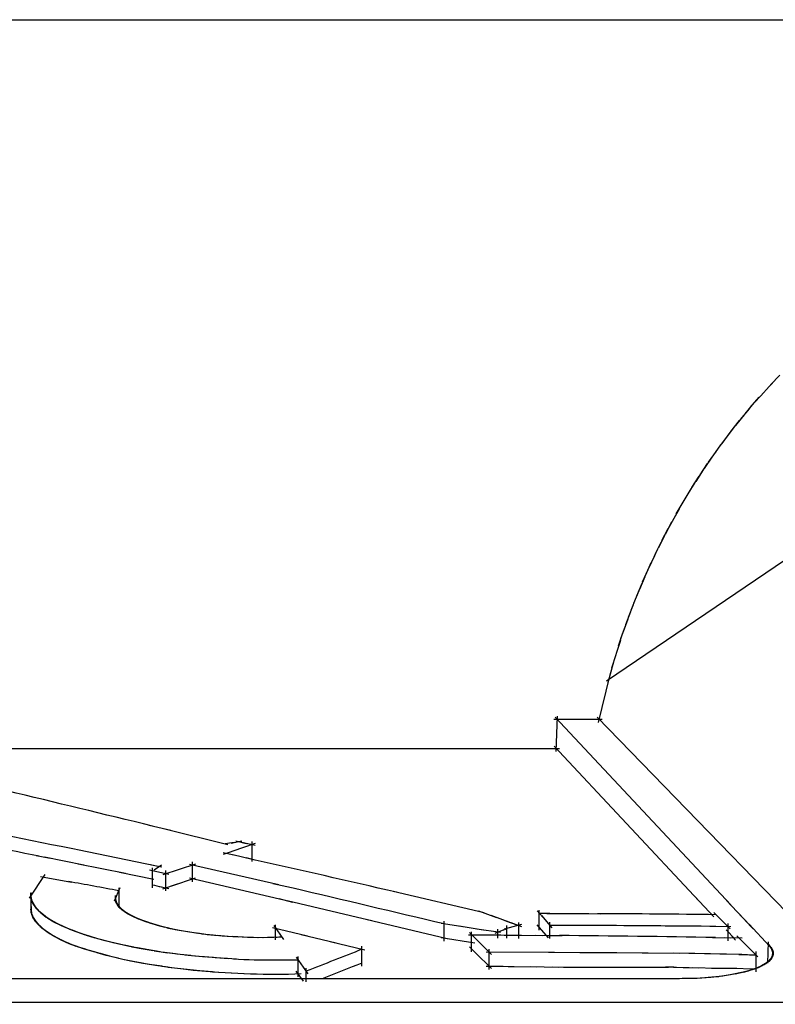
# Model space of a CAD drawing. Units: inches. Extents: x -51 to 94, y -41 to 70.
# Drawn here: x 1 to 2, y 42 to 43 of the extents above; entities that cross this region are included whole.
import ezdxf

# ---------------------------------------------------------------- set-up
doc = ezdxf.new("R2010")
doc.units = ezdxf.units.IN
doc.header["$MEASUREMENT"] = 0
doc.layers.add('Laag 1', color=7, linetype='Continuous')

msp = doc.modelspace()

# ---------------------------------------------------------------- linework, layer by layer
at = {"layer": 'Laag 1', "color": 7, "lineweight": 25, "true_color": 0xffffff}
for points in [[(-1.51, 42.6657), (2.4426, 42.6657)], [(2.0498, 42.2295), (2.0606, 42.2414)], [(2.0555, 42.2363), (2.0667, 42.2478)], [(2.0437, 42.2231), (2.0545, 42.2349)], [(2.0318, 42.2096), (2.0423, 42.2217)], [(2.0376, 42.2163), (2.0484, 42.2282)], [(2.0203, 42.1957), (2.0308, 42.2082)], [(2.026, 42.2024), (2.0365, 42.215)], [(2.0091, 42.1814), (2.0193, 42.1943)], [(2.0149, 42.1886), (2.025, 42.2011)], [(2.0037, 42.1743), (2.0135, 42.1872)], [(1.9932, 42.1601), (2.0027, 42.173)], [(1.9986, 42.1672), (2.0081, 42.1801)], [(1.9881, 42.1527), (1.9973, 42.1659)], [(1.978, 42.1381), (1.9871, 42.1513)], [(1.9827, 42.1455), (1.9922, 42.1584)], [(1.9681, 42.1228), (1.9769, 42.1364)], [(1.9729, 42.1306), (1.9817, 42.1439)], [(1.9631, 42.1154), (1.9719, 42.1289)], [(1.9539, 42.1002), (1.9624, 42.114)], [(1.9586, 42.108), (1.9671, 42.1215)], [(1.9495, 42.0924), (1.9576, 42.1063)], [(1.9407, 42.0768), (1.9485, 42.0907)], [(1.9448, 42.0846), (1.9529, 42.0985)], [(1.8628, 41.8882), (2.1547, 42.0863)], [(1.9363, 42.069), (1.9441, 42.0832)], [(1.9278, 42.0531), (1.9353, 42.0673)], [(1.9322, 42.0609), (1.9397, 42.0751)], [(1.9241, 42.045), (1.9312, 42.0595)], [(1.9163, 42.029), (1.9231, 42.0436)], [(1.92, 42.0372), (1.9272, 42.0514)], [(1.9126, 42.0209), (1.9194, 42.0355)], [(1.9089, 42.0128), (1.9153, 42.0273)], [(1.9018, 41.9962), (1.9082, 42.0111)], [(1.9051, 42.0047), (1.9116, 42.0192)], [(1.8984, 41.9881), (1.9045, 42.003)], [(1.8919, 41.9715), (1.8977, 41.9864)], [(1.895, 41.9796), (1.9011, 41.9945)], [(1.8885, 41.963), (1.8943, 41.9782)], [(1.8855, 41.9545), (1.8913, 41.9698)], [(1.8797, 41.9379), (1.8852, 41.9528)], [(1.8828, 41.9464), (1.8882, 41.9613)], [(1.877, 41.9295), (1.8821, 41.9447)], [(1.8719, 41.9122), (1.8767, 41.9278)], [(1.8743, 41.9207), (1.8794, 41.9362)], [(1.8692, 41.9037), (1.874, 41.9193)], [(1.8669, 41.8953), (1.8713, 41.9105)], [(1.8533, 41.8394), (1.8665, 41.8936)], [(1.8645, 41.8865), (1.8689, 41.902)], [(1.8046, 41.8465), (1.8032, 41.8052)], [(1.8008, 41.8431), (1.8577, 41.8431)], [(2.0091, 41.6247), (1.8022, 41.8455)], [(1.8516, 41.8455), (2.1798, 41.5078)], [(-0.2376, 41.8086), (1.8073, 41.8086)], [(1.8012, 41.8113), (1.9715, 41.6294)], [(1.3504, 41.7121), (1.325, 41.7181)], [(1.4175, 41.6955), (1.3433, 41.7137)], [(1.4212, 41.6975), (1.4337, 41.6999)], [(1.4496, 41.6968), (1.4222, 41.6877)], [(1.4269, 41.7002), (1.4391, 41.6971)], [(1.4324, 41.6988), (1.4442, 41.6961)], [(1.4374, 41.6978), (1.4496, 41.6951)], [(1.4462, 41.6758), (1.4462, 41.6992)], [(1.3335, 41.6704), (1.2407, 41.6894)], [(1.4212, 41.687), (1.412, 41.6839)], [(1.4225, 41.6836), (1.412, 41.686)], [(1.429, 41.69), (1.4144, 41.6846)], [(1.43, 41.6819), (1.4154, 41.6853)], [(1.2085, 41.6792), (1.1919, 41.6826)], [(1.2481, 41.6714), (1.2017, 41.6809)], [(1.2969, 41.6616), (1.2414, 41.6728)], [(1.3795, 41.6728), (1.3409, 41.6602)], [(1.3758, 41.6518), (1.3758, 41.6755)], [(1.4459, 41.6782), (1.4232, 41.6836)], [(1.4496, 41.6775), (1.4391, 41.6799)], [(1.3304, 41.6545), (1.2898, 41.6629)], [(1.348, 41.6606), (1.3253, 41.6656)], [(1.3369, 41.6697), (1.3264, 41.6717)], [(1.3287, 41.6447), (1.3287, 41.6684)], [(1.3399, 41.669), (1.3297, 41.6711)], [(1.3308, 41.666), (1.3392, 41.6717)], [(1.3443, 41.6413), (1.3443, 41.665)], [(1.4774, 41.6484), (1.3724, 41.6724)], [(1.1841, 41.6328), (1.2024, 41.6606)], [(1.197, 41.6582), (1.2336, 41.6514)], [(1.3514, 41.647), (1.3792, 41.6565)], [(1.4781, 41.6314), (1.3724, 41.6562)], [(1.4977, 41.6436), (1.4703, 41.6497)], [(1.1865, 41.6304), (1.1858, 41.6386)], [(1.1862, 41.6155), (1.1862, 41.6392)], [(1.1862, 41.6311), (1.1862, 41.6392)], [(1.2905, 41.6447), (1.2837, 41.6291)], [(1.2891, 41.645), (1.2891, 41.6213)], [(1.3355, 41.6467), (1.348, 41.644)], [(1.3409, 41.6436), (1.3582, 41.6494)], [(1.7189, 41.6155), (1.6119, 41.6406)], [(1.1868, 41.6294), (1.1858, 41.6375)], [(1.1872, 41.6287), (1.1858, 41.6365)], [(1.1875, 41.6277), (1.1858, 41.6355)], [(1.1878, 41.627), (1.1858, 41.6345)], [(1.1885, 41.626), (1.1858, 41.6338)], [(1.1889, 41.6253), (1.1858, 41.6328)], [(1.1895, 41.6243), (1.1862, 41.6318)], [(1.1899, 41.6237), (1.1865, 41.6311)], [(1.1906, 41.623), (1.1868, 41.6301)], [(1.1912, 41.6223), (1.1872, 41.6291)], [(1.1916, 41.6213), (1.1875, 41.6284)], [(1.1922, 41.6206), (1.1878, 41.6274)], [(1.1936, 41.6193), (1.1882, 41.6267)], [(1.2847, 41.6352), (1.2857, 41.6274)], [(1.2847, 41.6345), (1.2861, 41.6267)], [(1.2847, 41.6338), (1.2864, 41.6264)], [(1.2847, 41.6331), (1.2867, 41.6257)], [(1.2847, 41.6325), (1.2871, 41.625)], [(1.2847, 41.6318), (1.2874, 41.6247)], [(1.2847, 41.6311), (1.2878, 41.624)], [(1.2847, 41.6304), (1.2884, 41.6233)], [(1.285, 41.6358), (1.2854, 41.6281)], [(1.285, 41.6297), (1.2888, 41.623)], [(1.285, 41.6291), (1.2898, 41.622)], [(1.2857, 41.6277), (1.2905, 41.6209)], [(1.2861, 41.6267), (1.2915, 41.6203)], [(1.4849, 41.6301), (1.4713, 41.6331)], [(1.494, 41.6277), (1.4777, 41.6318)], [(1.5766, 41.6084), (1.4872, 41.6294)], [(1.9668, 41.6345), (1.9891, 41.6108)], [(2.0227, 41.6101), (2.004, 41.6301)], [(1.1855, 41.6199), (1.1872, 41.6115)], [(1.1858, 41.622), (1.1865, 41.6142)], [(1.1858, 41.6213), (1.1868, 41.6128)], [(1.1858, 41.6182), (1.1878, 41.6101)], [(1.1858, 41.6169), (1.1885, 41.6088)], [(1.1862, 41.623), (1.1862, 41.6148)], [(1.1862, 41.6155), (1.1895, 41.6074)], [(1.195, 41.6179), (1.1892, 41.625)], [(1.1963, 41.6165), (1.1902, 41.6233)], [(1.1977, 41.6152), (1.1916, 41.6216)], [(1.1994, 41.6138), (1.1929, 41.6203)], [(1.2007, 41.6125), (1.1939, 41.6186)], [(1.2024, 41.6115), (1.1953, 41.6172)], [(1.2038, 41.6101), (1.1967, 41.6159)], [(1.2055, 41.6091), (1.1983, 41.6148)], [(1.2867, 41.6257), (1.2925, 41.6196)], [(1.2874, 41.6247), (1.2932, 41.6189)], [(1.2881, 41.6237), (1.2942, 41.6182)], [(1.2891, 41.623), (1.2952, 41.6176)], [(1.2898, 41.622), (1.2962, 41.6169)], [(1.2905, 41.6213), (1.2972, 41.6162)], [(1.2915, 41.6206), (1.2983, 41.6155)], [(1.2925, 41.6196), (1.2993, 41.6148)], [(1.2932, 41.6189), (1.3013, 41.6138)], [(1.2952, 41.6176), (1.3033, 41.6125)], [(1.2972, 41.6162), (1.3054, 41.6115)], [(1.2989, 41.6148), (1.3077, 41.6104)], [(1.7121, 41.6176), (1.7334, 41.6098)], [(1.7812, 41.6176), (1.791, 41.6067)], [(1.7836, 41.5949), (1.7836, 41.6186)], [(1.7927, 41.6148), (1.8279, 41.6145)], [(2.0081, 41.5966), (1.9888, 41.6159)], [(2.0311, 41.6013), (2.0179, 41.6152)], [(1.1865, 41.6138), (1.1902, 41.6064)], [(1.1868, 41.6125), (1.1912, 41.605)], [(1.1875, 41.6111), (1.1922, 41.604)], [(1.1882, 41.6098), (1.1933, 41.603)], [(1.1889, 41.6084), (1.1943, 41.6016)], [(1.1899, 41.6071), (1.1956, 41.6006)], [(1.1909, 41.606), (1.1967, 41.5996)], [(1.1916, 41.6047), (1.198, 41.5986)], [(1.1929, 41.6037), (1.199, 41.5976)], [(1.2068, 41.6081), (1.1997, 41.6135)], [(1.2085, 41.6071), (1.2011, 41.6121)], [(1.2102, 41.606), (1.2027, 41.6111)], [(1.2116, 41.6054), (1.2041, 41.6101)], [(1.2132, 41.6044), (1.2055, 41.6091)], [(1.2149, 41.6037), (1.2071, 41.6081)], [(1.2166, 41.6027), (1.2088, 41.6071)], [(1.2183, 41.602), (1.2102, 41.606)], [(1.2217, 41.6003), (1.2119, 41.605)], [(1.2251, 41.5989), (1.2153, 41.6033)], [(1.3013, 41.6138), (1.3098, 41.6094)], [(1.3033, 41.6125), (1.3121, 41.6084)], [(1.3057, 41.6115), (1.3145, 41.6077)], [(1.3081, 41.6104), (1.3169, 41.6067)], [(1.3101, 41.6094), (1.3192, 41.6057)], [(1.3125, 41.6084), (1.3216, 41.605)], [(1.3148, 41.6074), (1.324, 41.6044)], [(1.3172, 41.6067), (1.3264, 41.6033)], [(1.3196, 41.6057), (1.3287, 41.6027)], [(1.322, 41.605), (1.3311, 41.602)], [(1.3243, 41.604), (1.3335, 41.6013)], [(1.3267, 41.6033), (1.3382, 41.5999)], [(1.5868, 41.606), (1.5699, 41.6101)], [(1.6752, 41.585), (1.5797, 41.6077)], [(1.6718, 41.582), (1.6718, 41.6057)], [(1.7267, 41.6125), (1.748, 41.6047)], [(1.7412, 41.6071), (1.7517, 41.6033)], [(1.745, 41.6057), (1.7571, 41.6013)], [(1.7504, 41.604), (1.7629, 41.5993)], [(1.7595, 41.5854), (1.7595, 41.604)], [(1.7863, 41.6121), (1.7985, 41.5979)], [(1.7961, 41.5854), (1.7961, 41.6044)], [(1.8205, 41.6145), (1.8418, 41.6145)], [(1.8347, 41.6145), (1.8557, 41.6142)], [(2.0352, 41.5966), (2.026, 41.6064)], [(1.1939, 41.6023), (1.2004, 41.5966)], [(1.195, 41.6013), (1.2017, 41.5955)], [(1.1963, 41.5999), (1.2031, 41.5945)], [(1.1973, 41.5989), (1.2044, 41.5935)], [(1.1987, 41.5979), (1.2058, 41.5928)], [(1.2, 41.5969), (1.2085, 41.5908)], [(1.2027, 41.5949), (1.2112, 41.5891)], [(1.2051, 41.5932), (1.2139, 41.5874)], [(1.2285, 41.5972), (1.2183, 41.602)], [(1.2319, 41.5959), (1.2217, 41.6003)], [(1.2349, 41.5945), (1.2251, 41.5989)], [(1.2383, 41.5935), (1.2285, 41.5972)], [(1.2414, 41.5922), (1.2315, 41.5959)], [(1.2447, 41.5911), (1.2349, 41.5949)], [(1.2481, 41.5898), (1.238, 41.5935)], [(1.2515, 41.5888), (1.2414, 41.5922)], [(1.3314, 41.602), (1.343, 41.5986)], [(1.3362, 41.6006), (1.348, 41.5976)], [(1.3409, 41.5993), (1.3528, 41.5966)], [(1.3457, 41.5979), (1.3579, 41.5955)], [(1.3507, 41.5969), (1.3626, 41.5945)], [(1.3555, 41.5959), (1.3677, 41.5939)], [(1.3606, 41.5952), (1.3724, 41.5932)], [(1.3653, 41.5942), (1.3775, 41.5922)], [(1.3704, 41.5935), (1.3822, 41.5915)], [(1.3751, 41.5925), (1.3883, 41.5908)], [(1.3812, 41.5918), (1.3941, 41.5901)], [(1.47, 41.5983), (1.5109, 41.5884)], [(1.4713, 41.6006), (1.4828, 41.584)], [(1.4733, 41.5837), (1.4733, 41.6013)], [(1.6965, 41.5986), (1.6684, 41.6027)], [(1.7175, 41.5952), (1.6894, 41.5996)], [(1.7273, 41.5664), (1.7016, 41.5922)], [(1.704, 41.5695), (1.704, 41.5932)], [(1.7382, 41.5922), (1.7104, 41.5962)], [(1.7419, 41.5955), (1.7314, 41.5911)], [(1.7348, 41.5857), (1.7348, 41.5962)], [(1.7629, 41.6016), (1.7422, 41.5962)], [(1.7456, 41.5857), (1.7456, 41.6006)], [(1.7944, 41.5861), (1.7812, 41.6013)], [(1.9475, 41.5999), (1.9316, 41.5999)], [(1.9563, 41.5999), (1.9404, 41.5999)], [(1.9739, 41.5996), (1.9492, 41.5999)], [(1.9915, 41.5993), (1.9668, 41.5996)], [(2.0091, 41.5989), (1.9844, 41.5993)], [(2.0034, 41.5955), (2.0135, 41.5847)], [(2.0057, 41.5823), (2.0057, 41.6027)], [(2.0545, 41.5762), (2.0304, 41.602)], [(1.2078, 41.5911), (1.2166, 41.5861)], [(1.2105, 41.5895), (1.2193, 41.5847)], [(1.2132, 41.5881), (1.2221, 41.5834)], [(1.216, 41.5864), (1.2248, 41.582)], [(1.2187, 41.585), (1.2278, 41.5806)], [(1.221, 41.5837), (1.2305, 41.5796)], [(1.2237, 41.5823), (1.2332, 41.5783)], [(1.2265, 41.5813), (1.2359, 41.5773)], [(1.2546, 41.5878), (1.2447, 41.5911)], [(1.2579, 41.5867), (1.2478, 41.5901)], [(1.2613, 41.5857), (1.2512, 41.5888)], [(1.2647, 41.5847), (1.2546, 41.5878)], [(1.2715, 41.583), (1.2579, 41.5867)], [(1.2783, 41.5813), (1.2644, 41.5847)], [(1.285, 41.5796), (1.2712, 41.583)], [(1.2891, 41.5786), (1.2779, 41.5813)], [(1.2935, 41.5776), (1.2823, 41.5803)], [(1.387, 41.5908), (1.4002, 41.5895)], [(1.3931, 41.5901), (1.4059, 41.5888)], [(1.3988, 41.5895), (1.412, 41.5884)], [(1.4049, 41.5891), (1.4178, 41.5881)], [(1.4107, 41.5884), (1.4239, 41.5874)], [(1.4168, 41.5881), (1.4297, 41.5871)], [(1.4225, 41.5878), (1.4357, 41.5871)], [(1.4286, 41.5874), (1.4415, 41.5867)], [(1.4344, 41.5871), (1.4476, 41.5867)], [(1.4405, 41.5867), (1.4534, 41.5864)], [(1.4462, 41.5867), (1.4595, 41.5864)], [(1.4523, 41.5864), (1.4656, 41.5867)], [(1.4581, 41.5864), (1.4713, 41.5867)], [(1.4642, 41.5867), (1.4774, 41.5871)], [(1.5038, 41.5901), (1.5448, 41.58)], [(1.5377, 41.5817), (1.5787, 41.5718)], [(1.6684, 41.5864), (1.7077, 41.5803)], [(1.7006, 41.5895), (1.7284, 41.5895)], [(1.7212, 41.5895), (1.7385, 41.5895)], [(1.7314, 41.5895), (1.7494, 41.5891)], [(1.7422, 41.5891), (1.7629, 41.5891)], [(1.7558, 41.5891), (1.7869, 41.5888)], [(1.7798, 41.5891), (1.7998, 41.5888)], [(1.7927, 41.5888), (1.8107, 41.5888)], [(1.9874, 41.5864), (2.0091, 41.5861)], [(2.002, 41.5864), (2.0223, 41.5861)], [(2.0084, 41.5898), (2.0145, 41.5834)], [(2.0409, 41.5637), (2.0162, 41.5884)], [(2.0555, 41.5749), (2.0498, 41.5813)], [(2.0508, 41.5803), (2.0565, 41.5742)], [(2.0525, 41.5563), (2.0531, 41.5813)], [(1.2292, 41.58), (1.2386, 41.5762)], [(1.2319, 41.579), (1.2414, 41.5756)], [(1.2346, 41.5779), (1.2441, 41.5746)], [(1.2373, 41.5769), (1.2471, 41.5735)], [(1.2403, 41.5759), (1.2498, 41.5729)], [(1.243, 41.5749), (1.2552, 41.5712)], [(1.2485, 41.5732), (1.261, 41.5695)], [(1.2542, 41.5715), (1.2668, 41.5678)], [(1.26, 41.5698), (1.2701, 41.5668)], [(1.2634, 41.5688), (1.2739, 41.5657)], [(1.2979, 41.5766), (1.2867, 41.5793)], [(1.3023, 41.5759), (1.2911, 41.5783)], [(1.3067, 41.5749), (1.2955, 41.5773)], [(1.3115, 41.5739), (1.2999, 41.5762)], [(1.3159, 41.5732), (1.3043, 41.5752)], [(1.3203, 41.5725), (1.3087, 41.5746)], [(1.3247, 41.5715), (1.3132, 41.5735)], [(1.3291, 41.5708), (1.3176, 41.5729)], [(1.3379, 41.5695), (1.322, 41.5722)], [(1.347, 41.5681), (1.3308, 41.5705)], [(1.3558, 41.5671), (1.3399, 41.5691)], [(1.5749, 41.5525), (1.5749, 41.5762)], [(1.7016, 41.5756), (1.7135, 41.5637)], [(1.7084, 41.5688), (1.7273, 41.5498)], [(1.8015, 41.5688), (1.7212, 41.5691)], [(1.7246, 41.5488), (1.7246, 41.5725)], [(1.8384, 41.5685), (1.7944, 41.5688)], [(2.0386, 41.5461), (2.0386, 41.5698)], [(2.0518, 41.5796), (2.0572, 41.5729)], [(2.0528, 41.5786), (2.0575, 41.5718)], [(2.0538, 41.5776), (2.0582, 41.5705)], [(2.0545, 41.5769), (2.0582, 41.5698)], [(2.0552, 41.5762), (2.0586, 41.5688)], [(2.0555, 41.5756), (2.0586, 41.5681)], [(2.0562, 41.5749), (2.0586, 41.5671)], [(2.0586, 41.5688), (2.0562, 41.5607)], [(2.0565, 41.5742), (2.0586, 41.5664)], [(2.0586, 41.5691), (2.0569, 41.5617)], [(2.0572, 41.5732), (2.0582, 41.5654)], [(2.0582, 41.5705), (2.0572, 41.5627)], [(2.0586, 41.5698), (2.0572, 41.5624)], [(2.0575, 41.5725), (2.0582, 41.5647)], [(2.0582, 41.5712), (2.0575, 41.5634)], [(2.0579, 41.5718), (2.0579, 41.5637)], [(1.2671, 41.5678), (1.281, 41.5641)], [(1.2742, 41.5657), (1.2884, 41.5624)], [(1.2813, 41.5641), (1.2955, 41.5607)], [(1.2888, 41.562), (1.303, 41.559)], [(1.2959, 41.5607), (1.3101, 41.5576)], [(1.3033, 41.559), (1.3176, 41.5563)], [(1.3104, 41.5576), (1.325, 41.5549)], [(1.3646, 41.5661), (1.3487, 41.5681)], [(1.3738, 41.5651), (1.3575, 41.5668)], [(1.3826, 41.5641), (1.3667, 41.5657)], [(1.3917, 41.5634), (1.3755, 41.5647)], [(1.4005, 41.5627), (1.3846, 41.5641)], [(1.4097, 41.562), (1.3934, 41.5634)], [(1.4185, 41.5613), (1.4026, 41.5624)], [(1.4276, 41.561), (1.4114, 41.562)], [(1.4977, 41.5634), (1.5116, 41.5437)], [(1.4998, 41.5641), (1.4998, 41.5403)], [(1.875, 41.5685), (1.8313, 41.5685)], [(1.9119, 41.5681), (1.8679, 41.5685)], [(1.9485, 41.5674), (1.9045, 41.5681)], [(1.9668, 41.5674), (1.9414, 41.5678)], [(1.9851, 41.5671), (1.9597, 41.5674)], [(2.0037, 41.5668), (1.978, 41.5671)], [(2.022, 41.5664), (1.9962, 41.5668)], [(2.0518, 41.5569), (2.045, 41.5529)], [(2.0528, 41.5576), (2.046, 41.5532)], [(2.0538, 41.5586), (2.047, 41.5539)], [(2.0545, 41.5593), (2.0481, 41.5542)], [(2.0555, 41.5603), (2.0491, 41.5549)], [(2.0562, 41.561), (2.0501, 41.5556)], [(2.0569, 41.562), (2.0508, 41.5563)], [(2.0572, 41.563), (2.0518, 41.5569)], [(2.0579, 41.5641), (2.0528, 41.5576)], [(2.0582, 41.5651), (2.0538, 41.5583)], [(2.0586, 41.5664), (2.0545, 41.559)], [(2.0586, 41.5674), (2.0555, 41.56)], [(1.3179, 41.5563), (1.3325, 41.5539)], [(1.3253, 41.5549), (1.3396, 41.5529)], [(1.3325, 41.5539), (1.347, 41.5519)], [(1.3399, 41.5525), (1.3545, 41.5508)], [(1.3474, 41.5515), (1.3619, 41.5498)], [(1.3548, 41.5508), (1.3694, 41.5492)], [(1.3623, 41.5498), (1.3768, 41.5481)], [(1.3697, 41.5492), (1.3843, 41.5475)], [(1.3772, 41.5481), (1.3917, 41.5468)], [(1.3846, 41.5475), (1.3992, 41.5464)], [(1.3921, 41.5468), (1.4066, 41.5458)], [(1.3995, 41.5461), (1.4141, 41.5451)], [(1.407, 41.5458), (1.4215, 41.5447)], [(1.5062, 41.5349), (1.4977, 41.5468)], [(1.5096, 41.5343), (1.5096, 41.5502)], [(1.7212, 41.5525), (1.7412, 41.5525)], [(1.7341, 41.5525), (1.7541, 41.5522)], [(1.747, 41.5522), (1.7802, 41.5519)], [(1.7731, 41.5522), (1.8059, 41.5515)], [(1.7988, 41.5519), (1.8191, 41.5515)], [(1.812, 41.5515), (1.832, 41.5515)], [(1.8249, 41.5515), (1.8449, 41.5515)], [(1.8377, 41.5515), (1.8581, 41.5515)], [(1.851, 41.5515), (1.8838, 41.5515)], [(1.8767, 41.5515), (1.9099, 41.5515)], [(1.9028, 41.5515), (1.9228, 41.5515)], [(1.9156, 41.5515), (1.9356, 41.5515)], [(1.9417, 41.5515), (1.96, 41.5512)], [(1.9529, 41.5512), (1.9712, 41.5508)], [(1.9641, 41.5512), (1.9935, 41.5505)], [(1.9864, 41.5505), (2.0159, 41.5502)], [(2.0088, 41.5502), (2.0382, 41.5495)], [(2.026, 41.5461), (2.0145, 41.5434)], [(2.0281, 41.5468), (2.0189, 41.5444)], [(2.0304, 41.5471), (2.0213, 41.5447)], [(2.0325, 41.5478), (2.0237, 41.5454)], [(2.0349, 41.5488), (2.0257, 41.5461)], [(2.0369, 41.5495), (2.0281, 41.5464)], [(2.0393, 41.5502), (2.0301, 41.5471)], [(2.0413, 41.5512), (2.0325, 41.5478)], [(2.0433, 41.5522), (2.0345, 41.5485)], [(2.045, 41.5529), (2.0369, 41.5492)], [(2.0467, 41.5539), (2.0386, 41.5498)], [(2.0484, 41.5546), (2.0403, 41.5505)], [(2.0501, 41.5556), (2.042, 41.5515)], [(2.0511, 41.5563), (2.044, 41.5522)], [(1.9485, 41.5376), (-1.0301, 41.5376)], [(1.4144, 41.5451), (1.429, 41.5444)], [(1.4219, 41.5447), (1.4364, 41.5441)], [(1.4293, 41.5444), (1.4439, 41.5437)], [(1.4368, 41.5441), (1.4513, 41.5437)], [(1.4442, 41.5437), (1.4588, 41.5434)], [(1.4517, 41.5437), (1.4662, 41.5434)], [(1.4591, 41.5434), (1.4737, 41.5434)], [(1.4666, 41.5434), (1.4811, 41.5434)], [(1.474, 41.5434), (1.4886, 41.5434)], [(1.4815, 41.5434), (1.496, 41.5437)], [(1.4889, 41.5434), (1.5035, 41.5441)], [(1.9539, 41.538), (1.9414, 41.5376)], [(1.959, 41.538), (1.9465, 41.5376)], [(1.9644, 41.538), (1.9519, 41.538)], [(1.9695, 41.5383), (1.957, 41.538)], [(1.9749, 41.5387), (1.9624, 41.538)], [(1.98, 41.539), (1.9678, 41.5383)], [(1.9854, 41.5393), (1.9729, 41.5387)], [(1.9905, 41.54), (1.9783, 41.539)], [(1.9949, 41.5403), (1.9834, 41.5393)], [(1.9996, 41.541), (1.9878, 41.5397)], [(2.004, 41.5417), (1.9925, 41.54)], [(2.0084, 41.5424), (1.9969, 41.5407)], [(2.0128, 41.5431), (2.0013, 41.5414)], [(2.0172, 41.5441), (2.0057, 41.542)], [(2.0216, 41.5451), (2.0101, 41.5427)], [(-1.2553, 41.5102), (2.1754, 41.5102)]]:
    msp.add_lwpolyline(points, dxfattribs=at)
for points in [[(1.3287, 41.7175), (1.2718, 41.7313), (1.2146, 41.7452), (1.1577, 41.7588)], [(1.2444, 41.6887), (1.1834, 41.7009), (1.1225, 41.7131), (1.0615, 41.7249)], [(1.1956, 41.6819), (1.1509, 41.691), (1.1062, 41.6999), (1.0615, 41.7087)], [(1.4249, 41.6982), (1.4212, 41.6975), (1.4178, 41.6968), (1.4141, 41.6965)], [(1.6156, 41.6396), (1.559, 41.6528), (1.5025, 41.6656), (1.4462, 41.6782)], [(1.2891, 41.6413), (1.2695, 41.645), (1.2498, 41.6487), (1.2302, 41.6521)], [(1.3287, 41.6484), (1.3321, 41.6477), (1.3355, 41.6467), (1.3392, 41.646)], [(1.6718, 41.6023), (1.6129, 41.6162), (1.5536, 41.6304), (1.4943, 41.6443)], [(1.7961, 41.6148), (1.792, 41.6148), (1.788, 41.6148), (1.7836, 41.6148)], [(1.9915, 41.6132), (1.9451, 41.6138), (1.8987, 41.6142), (1.8523, 41.6142)], [(1.7385, 41.5942), (1.7409, 41.5952), (1.7433, 41.5959), (1.7456, 41.5969)], [(1.9353, 41.5999), (1.8889, 41.6003), (1.8425, 41.6006), (1.7961, 41.6006)], [(1.4737, 41.5867), (1.4761, 41.5871), (1.4784, 41.5871), (1.4808, 41.5871)], [(1.9908, 41.5864), (1.9299, 41.5874), (1.8686, 41.5881), (1.8073, 41.5888)], [(1.5753, 41.5725), (1.5533, 41.5641), (1.5313, 41.5552), (1.5096, 41.5468)], [(1.4733, 41.56), (1.4821, 41.56), (1.491, 41.56), (1.4998, 41.5603)], [(2.0183, 41.5664), (2.025, 41.5664), (2.0318, 41.5661), (2.0386, 41.5661)], [(1.5749, 41.5563), (1.5597, 41.5502), (1.5441, 41.5441), (1.5285, 41.5376)], [(1.9451, 41.5512), (1.9407, 41.5515), (1.9366, 41.5515), (1.9322, 41.5515)]]:
    msp.add_open_spline(points, degree=3, dxfattribs=at)
msp.add_open_spline([(1.4239, 41.5613), (1.4402, 41.5603), (1.4567, 41.56), (1.473, 41.56), (1.473, 41.56), (1.4733, 41.56), (1.4733, 41.56)], degree=3, knots=[0, 0, 0, 0, 1, 1, 1, 2, 2, 2, 2], dxfattribs=at)

doc.saveas('drawing.dxf')
